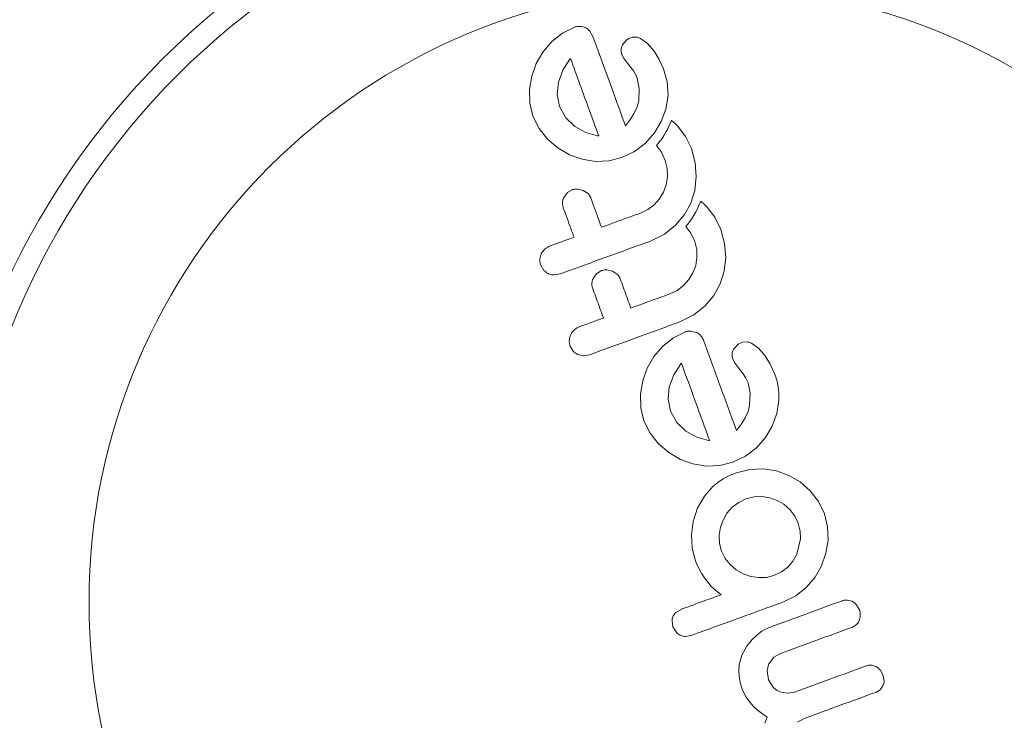
# Model space of a CAD drawing. Units: millimetres. Extents: x -16 to 589, y 0 to 455.
# Drawn here: x 185 to 188, y 221 to 224 of the extents above; entities that cross this region are included whole.
import ezdxf

# ---------------------------------------------------------------- set-up
doc = ezdxf.new("R2010")
doc.units = ezdxf.units.MM
doc.header["$LTSCALE"] = 20
doc.layers.add('CONTOUR', color=7, linetype='Continuous')

msp = doc.modelspace()

# ---------------------------------------------------------------- linework, layer by layer
at = {"layer": 'CONTOUR', "linetype": 'Continuous', "lineweight": 15}
for p, q in [((186.556, 223.6086), (186.5135, 223.5876)), ((186.5135, 223.5876), (186.4755, 223.5574)), ((186.6215, 223.5757), (186.611, 223.5946)), ((186.8152, 223.5502), (186.7902, 223.5685)), ((186.4755, 223.5574), (186.4441, 223.5203)), ((186.7434, 223.5643), (186.7288, 223.5492)), ((186.8389, 223.5231), (186.8152, 223.5502)), ((186.4441, 223.5203), (186.4203, 223.4795)), ((186.7239, 223.5124), (186.7303, 223.4991)), ((186.7303, 223.4991), (186.7439, 223.4809)), ((186.8569, 223.494), (186.8389, 223.5231)), ((186.4203, 223.4795), (186.4043, 223.4349)), ((186.5397, 223.4945), (186.5146, 223.4558)), ((186.542, 223.497), (186.5397, 223.4945)), ((186.7439, 223.4809), (186.7613, 223.4594)), ((186.8724, 223.4602), (186.8569, 223.494)), ((186.4043, 223.4349), (186.3961, 223.387)), ((186.5146, 223.4558), (186.4989, 223.4137)), ((186.7613, 223.4594), (186.766, 223.453)), ((186.766, 223.453), (186.7706, 223.4451)), ((186.7706, 223.4451), (186.7745, 223.437)), ((186.7745, 223.437), (186.7785, 223.4271)), ((186.8857, 223.4139), (186.8724, 223.4602)), ((186.4989, 223.4137), (186.4945, 223.3698)), ((186.7785, 223.4271), (186.7862, 223.3908)), ((186.8881, 223.3658), (186.8857, 223.4139)), ((186.3961, 223.387), (186.3973, 223.3386)), ((186.4945, 223.3698), (186.5032, 223.3269)), ((186.7862, 223.3908), (186.784, 223.3472)), ((186.8805, 223.3179), (186.8881, 223.3658)), ((186.3973, 223.3386), (186.4086, 223.2924)), ((186.5032, 223.3269), (186.525, 223.2868)), ((186.7785, 223.3257), (186.7685, 223.3028)), ((186.784, 223.3472), (186.7785, 223.3257)), ((186.4086, 223.2924), (186.4304, 223.2481)), ((186.7685, 223.3028), (186.7555, 223.2813)), ((186.8644, 223.2736), (186.8805, 223.3179)), ((186.525, 223.2868), (186.5569, 223.2559)), ((186.5569, 223.2559), (186.596, 223.2343)), ((186.7555, 223.2813), (186.7372, 223.2578)), ((186.8401, 223.2328), (186.8644, 223.2736)), ((186.8923, 223.2593), (186.8869, 223.2477)), ((186.9, 223.2775), (186.8923, 223.2593)), ((186.9135, 223.2659), (186.9, 223.2775)), ((186.9231, 223.2565), (186.9135, 223.2659)), ((186.9503, 223.2208), (186.9231, 223.2565)), ((186.4304, 223.2481), (186.4603, 223.2106)), ((186.596, 223.2343), (186.6375, 223.2226)), ((186.6375, 223.2226), (186.6412, 223.2221)), ((186.8079, 223.1962), (186.8401, 223.2328)), ((186.8744, 223.225), (186.8668, 223.2133)), ((186.8816, 223.2376), (186.8744, 223.225)), ((186.8869, 223.2477), (186.8816, 223.2376)), ((186.9713, 223.1771), (186.9503, 223.2208)), ((186.4603, 223.2106), (186.4973, 223.1794)), ((186.7694, 223.1667), (186.8079, 223.1962)), ((186.8572, 223.2002), (186.8467, 223.1878)), ((186.8467, 223.1878), (186.8645, 223.1641)), ((186.8668, 223.2133), (186.8572, 223.2002)), ((186.4973, 223.1794), (186.5383, 223.1554)), ((186.5383, 223.1554), (186.5828, 223.1393)), ((186.7247, 223.1451), (186.7694, 223.1667)), ((186.8645, 223.1641), (186.8784, 223.1348)), ((186.9846, 223.1272), (186.9713, 223.1771)), ((186.5828, 223.1393), (186.6305, 223.1317)), ((186.6305, 223.1317), (186.6786, 223.1335)), ((186.6786, 223.1335), (186.7247, 223.1451)), ((186.8784, 223.1348), (186.8856, 223.106)), ((186.9886, 223.0779), (186.9846, 223.1272)), ((186.8856, 223.106), (186.8865, 223.0772)), ((186.8818, 223.0488), (186.8721, 223.0226)), ((186.8865, 223.0772), (186.8818, 223.0488)), ((186.9833, 223.0288), (186.9886, 223.0779)), ((186.5314, 223.021), (186.519, 223.0053)), ((186.5478, 223.0308), (186.5314, 223.021)), ((186.587, 223.029), (186.5666, 223.0336)), ((186.6041, 223.0174), (186.587, 223.029)), ((186.8721, 223.0226), (186.8577, 222.9989)), ((186.9692, 222.984), (186.9833, 223.0288)), ((186.8386, 222.9777), (186.8159, 222.9607)), ((186.8577, 222.9989), (186.8386, 222.9777)), ((186.9465, 222.9429), (186.9692, 222.984)), ((187.0045, 222.9903), (186.9968, 222.9722)), ((187.0179, 222.9788), (187.0045, 222.9903)), ((187.0276, 222.9694), (187.0179, 222.9788)), ((186.8159, 222.9607), (186.7899, 222.9482)), ((186.9145, 222.9047), (186.9465, 222.9429)), ((186.9861, 222.9504), (186.9789, 222.9379)), ((186.9914, 222.9606), (186.9861, 222.9504)), ((186.9968, 222.9722), (186.9914, 222.9606)), ((187.0548, 222.9337), (187.0276, 222.9694)), ((186.8756, 222.8737), (186.9145, 222.9047)), ((186.9617, 222.9131), (186.9512, 222.9006)), ((186.9713, 222.9262), (186.9617, 222.9131)), ((186.9789, 222.9379), (186.9713, 222.9262)), ((187.0758, 222.89), (187.0548, 222.9337)), ((186.826, 222.8489), (186.8756, 222.8737)), ((186.9512, 222.9006), (186.969, 222.877)), ((186.969, 222.877), (186.983, 222.8477)), ((187.0891, 222.84), (187.0758, 222.89)), ((186.983, 222.8477), (186.9901, 222.8188)), ((187.0931, 222.7908), (187.0891, 222.84)), ((186.9901, 222.8188), (186.991, 222.7901)), ((186.991, 222.7901), (186.9863, 222.7617)), ((187.0878, 222.7417), (187.0931, 222.7908)), ((186.4364, 222.7628), (186.4475, 222.7445)), ((186.4837, 222.7285), (186.5054, 222.7322)), ((186.6359, 222.7339), (186.6235, 222.7182)), ((186.6523, 222.7437), (186.6359, 222.7339)), ((186.6915, 222.7418), (186.671, 222.7465)), ((186.7086, 222.7303), (186.6915, 222.7418)), ((186.9766, 222.7355), (186.9621, 222.7117)), ((186.9863, 222.7617), (186.9766, 222.7355)), ((187.0737, 222.6969), (187.0878, 222.7417)), ((186.9621, 222.7117), (186.9431, 222.6906)), ((187.0509, 222.6557), (187.0737, 222.6969)), ((186.9204, 222.6736), (186.8944, 222.6611)), ((186.9431, 222.6906), (186.9204, 222.6736)), ((187.019, 222.6176), (187.0509, 222.6557)), ((186.9802, 222.5866), (187.019, 222.6176)), ((186.9305, 222.5618), (186.9802, 222.5866)), ((186.9499, 222.5264), (186.9073, 222.5054)), ((186.9886, 222.5245), (186.9687, 222.5293)), ((186.9073, 222.5054), (186.8694, 222.4752)), ((187.1529, 222.4899), (187.1372, 222.4822)), ((187.1691, 222.4912), (187.1529, 222.4899)), ((187.209, 222.4681), (187.1841, 222.4864)), ((186.5409, 222.4756), (186.552, 222.4574)), ((186.8694, 222.4752), (186.838, 222.4382)), ((187.1372, 222.4822), (187.1227, 222.4671)), ((187.2328, 222.4409), (187.209, 222.4681)), ((186.5685, 222.4457), (186.5882, 222.4414)), ((186.5882, 222.4414), (186.6099, 222.4451)), ((186.838, 222.4382), (186.8142, 222.3973)), ((186.9358, 222.4149), (186.9335, 222.4123)), ((187.1178, 222.4303), (187.1242, 222.4169)), ((187.1242, 222.4169), (187.1378, 222.3988)), ((187.2507, 222.4119), (187.2328, 222.4409)), ((186.8142, 222.3973), (186.7982, 222.3527)), ((186.9335, 222.4123), (186.9085, 222.3736)), ((187.1378, 222.3988), (187.1552, 222.3773)), ((187.2663, 222.3781), (187.2507, 222.4119)), ((186.7982, 222.3527), (186.79, 222.3049)), ((186.9085, 222.3736), (186.8928, 222.3316)), ((187.1552, 222.3773), (187.1637, 222.3643)), ((187.1637, 222.3643), (187.1723, 222.345)), ((187.1723, 222.345), (187.1801, 222.3086)), ((186.8928, 222.3316), (186.8884, 222.2877)), ((186.79, 222.3049), (186.7912, 222.2564)), ((186.8884, 222.2877), (186.897, 222.2448)), ((187.1801, 222.3086), (187.1779, 222.265)), ((187.2743, 222.2357), (187.282, 222.2836)), ((186.7912, 222.2564), (186.8024, 222.2103)), ((186.897, 222.2448), (186.9189, 222.2047)), ((187.1723, 222.2436), (187.1624, 222.2207)), ((187.1779, 222.265), (187.1723, 222.2436)), ((186.8024, 222.2103), (186.8242, 222.1659)), ((187.1624, 222.2207), (187.1494, 222.1992)), ((187.2582, 222.1914), (187.2743, 222.2357)), ((186.9189, 222.2047), (186.9508, 222.1738)), ((186.9508, 222.1738), (186.9901, 222.1521)), ((187.1494, 222.1992), (187.1311, 222.1757)), ((187.234, 222.1507), (187.2582, 222.1914)), ((186.8242, 222.1659), (186.8542, 222.1284)), ((186.9901, 222.1521), (187.0314, 222.1405)), ((187.0314, 222.1405), (187.035, 222.14)), ((187.035, 222.14), (187.0359, 222.1399)), ((187.2017, 222.1141), (187.234, 222.1507)), ((186.8542, 222.1284), (186.8911, 222.0973)), ((187.1633, 222.0845), (187.2017, 222.1141)), ((186.8911, 222.0973), (186.9321, 222.0732)), ((186.9321, 222.0732), (186.9767, 222.0571)), ((187.1186, 222.0629), (187.1633, 222.0845)), ((186.9767, 222.0571), (187.0244, 222.0495)), ((187.0244, 222.0495), (187.0724, 222.0514)), ((187.0724, 222.0514), (187.1186, 222.0629)), ((187.179, 222.0379), (187.131, 222.0258)), ((187.2267, 222.0397), (187.179, 222.0379)), ((187.2738, 222.0322), (187.2267, 222.0397)), ((187.3176, 222.0166), (187.2738, 222.0322)), ((187.0845, 222.0042), (187.0644, 221.9909)), ((187.106, 222.0155), (187.0845, 222.0042)), ((187.131, 222.0258), (187.106, 222.0155)), ((187.3576, 221.993), (187.3176, 222.0166)), ((187.0472, 221.9765), (187.0179, 221.9432)), ((187.0644, 221.9909), (187.0472, 221.9765)), ((187.3933, 221.9616), (187.3576, 221.993)), ((187.4222, 221.9239), (187.3933, 221.9616)), ((187.0179, 221.9432), (186.9924, 221.9004)), ((187.1648, 221.9331), (187.139, 221.9206)), ((187.1934, 221.9404), (187.1648, 221.9331)), ((187.2217, 221.9415), (187.1934, 221.9404)), ((187.2494, 221.9371), (187.2217, 221.9415)), ((187.2754, 221.9278), (187.2494, 221.9371)), ((187.2991, 221.9139), (187.2754, 221.9278)), ((186.9933, 221.9007), (186.9775, 221.8525)), ((186.9924, 221.9004), (186.9933, 221.9007)), ((187.1162, 221.9031), (187.0974, 221.8817)), ((187.139, 221.9206), (187.1162, 221.9031)), ((187.3206, 221.895), (187.2991, 221.9139)), ((187.3382, 221.8721), (187.3206, 221.895)), ((187.4433, 221.8802), (187.4222, 221.9239)), ((187.0834, 221.8579), (187.0742, 221.832)), ((187.0974, 221.8817), (187.0834, 221.8579)), ((187.3506, 221.8465), (187.3382, 221.8721)), ((187.4548, 221.8342), (187.4433, 221.8802)), ((186.9775, 221.8525), (186.9713, 221.8053)), ((187.0742, 221.832), (187.0699, 221.8037)), ((187.3576, 221.8187), (187.3506, 221.8465)), ((187.4563, 221.7869), (187.4548, 221.8342)), ((186.9713, 221.8053), (186.9741, 221.7579)), ((187.0699, 221.8037), (187.0711, 221.775)), ((187.3451, 221.7363), (187.3586, 221.7905)), ((187.3586, 221.7905), (187.3576, 221.8187)), ((187.4488, 221.74), (187.4563, 221.7869)), ((186.9741, 221.7579), (186.9857, 221.7126)), ((187.0711, 221.775), (187.0781, 221.7473)), ((187.0781, 221.7473), (187.0908, 221.7215)), ((187.0908, 221.7215), (187.1084, 221.6994)), ((187.3313, 221.7121), (187.3451, 221.7363)), ((187.4334, 221.6955), (187.4488, 221.74)), ((186.9857, 221.7126), (186.991, 221.6996)), ((186.991, 221.6996), (186.9984, 221.6844)), ((186.9984, 221.6844), (187.0066, 221.6697)), ((187.1084, 221.6994), (187.1302, 221.6811)), ((187.1302, 221.6811), (187.155, 221.667)), ((187.2907, 221.6736), (187.313, 221.6908)), ((187.313, 221.6908), (187.3313, 221.7121)), ((187.4101, 221.6545), (187.4334, 221.6955)), ((187.0066, 221.6697), (187.0171, 221.6528)), ((187.0171, 221.6528), (187.0419, 221.6221)), ((187.155, 221.667), (187.182, 221.6577)), ((187.182, 221.6577), (187.2098, 221.6533)), ((187.2098, 221.6533), (187.2379, 221.6542)), ((187.2379, 221.6542), (187.2639, 221.6607)), ((187.2639, 221.6607), (187.2907, 221.6736)), ((187.3791, 221.6179), (187.4101, 221.6545)), ((187.0419, 221.6221), (187.0766, 221.5925)), ((187.3415, 221.5883), (187.3791, 221.6179)), ((187.298, 221.567), (187.3415, 221.5883)), ((186.9366, 221.5415), (186.9179, 221.5308)), ((187.5416, 221.5693), (187.5244, 221.5738)), ((187.5676, 221.5386), (187.5566, 221.5576)), ((186.9024, 221.4996), (186.9058, 221.4789)), ((186.9058, 221.4789), (186.9167, 221.4603)), ((187.242, 221.4743), (187.232, 221.4692)), ((187.2502, 221.4777), (187.242, 221.4743)), ((186.9499, 221.4445), (186.9709, 221.4479)), ((187.2105, 221.4551), (187.1866, 221.4339)), ((187.2214, 221.4627), (187.2105, 221.4551)), ((187.232, 221.4692), (187.2214, 221.4627)), ((187.1675, 221.4104), (187.1503, 221.3779)), ((187.1866, 221.4339), (187.1675, 221.4104)), ((187.1503, 221.3779), (187.1412, 221.344)), ((187.2479, 221.3499), (187.2641, 221.3704)), ((187.2641, 221.3704), (187.2874, 221.3841)), ((187.1412, 221.344), (187.1396, 221.3239)), ((187.1396, 221.3239), (187.1406, 221.3029)), ((187.1406, 221.3029), (187.1445, 221.2805)), ((187.2454, 221.2906), (187.2405, 221.3223)), ((187.6523, 221.3059), (187.641, 221.3256)), ((187.6555, 221.286), (187.6523, 221.3059)), ((187.1445, 221.2805), (187.1517, 221.2565)), ((187.2617, 221.2638), (187.2454, 221.2906)), ((187.6407, 221.2548), (187.6511, 221.2684)), ((187.1517, 221.2565), (187.1645, 221.2302)), ((187.1645, 221.2302), (187.184, 221.204)), ((187.3108, 221.2425), (187.2851, 221.2477)), ((187.3374, 221.247), (187.3108, 221.2425)), ((187.6255, 221.2457), (187.6407, 221.2548)), ((187.184, 221.204), (187.1955, 221.1922)), ((187.1955, 221.1922), (187.2091, 221.1802)), ((187.2091, 221.1802), (187.2234, 221.1692)), ((187.2234, 221.1692), (187.2401, 221.158)), ((187.2401, 221.158), (187.232, 221.1361)), ((187.3474, 221.1395), (187.3715, 221.1533))]:
    msp.add_line(p, q, dxfattribs=at)
for radius in [2.7279, 2.6499, 2.1889]:
    msp.add_circle((187.0215, 221.5658), radius, dxfattribs=at)
for points, knots in [([(186.5748, 223.6114), (186.5701, 223.6113), (186.5637, 223.6112), (186.5576, 223.6091), (186.556, 223.6086)], [0, 0, 0, 0, 0.7393175, 1, 1, 1, 1]), ([(186.5947, 223.6066), (186.5893, 223.6086), (186.5829, 223.6109), (186.5759, 223.6114), (186.5748, 223.6114)], [0, 0, 0, 0, 0.842035, 1, 1, 1, 1]), ([(186.611, 223.5946), (186.6072, 223.5983), (186.6024, 223.603), (186.5961, 223.606), (186.5947, 223.6066)], [0, 0, 0, 0, 0.787974, 1, 1, 1, 1]), ([(186.7372, 223.2578), (186.7237, 223.2949), (186.6844, 223.4029), (186.6464, 223.5072), (186.6215, 223.5757)], [0, 0, 0, 0, 0.3440722, 1, 1, 1, 1]), ([(186.759, 223.5721), (186.7544, 223.5704), (186.7488, 223.5683), (186.7442, 223.5649), (186.7434, 223.5643)], [0, 0, 0, 0, 0.8186403, 1, 1, 1, 1]), ([(186.7752, 223.5734), (186.771, 223.5735), (186.7655, 223.5738), (186.7602, 223.5724), (186.759, 223.5721)], [0, 0, 0, 0, 0.7710485, 1, 1, 1, 1]), ([(186.7902, 223.5685), (186.7865, 223.5703), (186.7817, 223.5725), (186.7764, 223.5732), (186.7752, 223.5734)], [0, 0, 0, 0, 0.783779, 1, 1, 1, 1]), ([(186.7288, 223.5492), (186.7264, 223.545), (186.7233, 223.5393), (186.7223, 223.5332), (186.7221, 223.5317)], [0, 0, 0, 0, 0.760588, 1, 1, 1, 1]), ([(186.7221, 223.5317), (186.7219, 223.5263), (186.7216, 223.5197), (186.7236, 223.5135), (186.7239, 223.5124)], [0, 0, 0, 0, 0.825853, 1, 1, 1, 1]), ([(186.642, 223.2221), (186.631, 223.2525), (186.5971, 223.3456), (186.5642, 223.4361), (186.542, 223.497)], [0, 0, 0, 0, 0.325998, 1, 1, 1, 1]), ([(186.6412, 223.2221), (186.6412, 223.2221), (186.6415, 223.2221), (186.6418, 223.2221), (186.642, 223.2221)], [0, 0, 0, 0, 0.147619, 1, 1, 1, 1]), ([(186.5666, 223.0336), (186.5614, 223.0335), (186.555, 223.0333), (186.549, 223.0312), (186.5478, 223.0308)], [0, 0, 0, 0, 0.802012, 1, 1, 1, 1]), ([(186.6138, 223.0023), (186.6117, 223.0068), (186.6091, 223.0122), (186.6049, 223.0166), (186.6041, 223.0174)], [0, 0, 0, 0, 0.809019, 1, 1, 1, 1]), ([(186.519, 223.0053), (186.5169, 223.0001), (186.5128, 222.9898), (186.5134, 222.9763), (186.5157, 222.969), (186.5164, 222.9669)], [0, 0, 0, 0, 0.413776, 0.827157, 1, 1, 1, 1]), ([(186.6518, 222.898), (186.6481, 222.9081), (186.6353, 222.9431), (186.6227, 222.9778), (186.6138, 223.0023)], [0, 0, 0, 0, 0.290987, 1, 1, 1, 1]), ([(186.5164, 222.9669), (186.5253, 222.9424), (186.5379, 222.9077), (186.5506, 222.8728), (186.5544, 222.8625)], [0, 0, 0, 0, 0.7069896, 1, 1, 1, 1]), ([(186.7899, 222.9482), (186.7658, 222.9395), (186.7198, 222.9227), (186.6738, 222.906), (186.6518, 222.898)], [0, 0, 0, 0, 0.5224059, 1, 1, 1, 1]), ([(186.5544, 222.8625), (186.5404, 222.8574), (186.512, 222.8471), (186.4836, 222.8368), (186.4692, 222.8315)], [0, 0, 0, 0, 0.491937, 1, 1, 1, 1]), ([(186.5054, 222.7322), (186.5585, 222.7515), (186.6654, 222.7905), (186.7723, 222.8293), (186.826, 222.8489)], [0, 0, 0, 0, 0.496662, 1, 1, 1, 1]), ([(186.4383, 222.8035), (186.4363, 222.7978), (186.4322, 222.7863), (186.4334, 222.7721), (186.4358, 222.7646), (186.4364, 222.7628)], [0, 0, 0, 0, 0.429325, 0.858343, 1, 1, 1, 1]), ([(186.4692, 222.8315), (186.4638, 222.829), (186.4531, 222.8238), (186.4433, 222.8129), (186.4395, 222.8056), (186.4383, 222.8035)], [0, 0, 0, 0, 0.4136, 0.827138, 1, 1, 1, 1]), ([(186.4475, 222.7445), (186.4516, 222.7407), (186.4567, 222.7361), (186.4629, 222.7333), (186.464, 222.7328)], [0, 0, 0, 0, 0.828821, 1, 1, 1, 1]), ([(186.464, 222.7328), (186.4693, 222.731), (186.4758, 222.7288), (186.4826, 222.7286), (186.4837, 222.7285)], [0, 0, 0, 0, 0.838131, 1, 1, 1, 1]), ([(186.671, 222.7465), (186.6658, 222.7463), (186.6594, 222.7461), (186.6533, 222.744), (186.6523, 222.7437)], [0, 0, 0, 0, 0.8205274, 1, 1, 1, 1]), ([(186.7183, 222.7152), (186.7163, 222.7195), (186.7137, 222.725), (186.7095, 222.7294), (186.7086, 222.7303)], [0, 0, 0, 0, 0.791674, 1, 1, 1, 1]), ([(186.6235, 222.7182), (186.6214, 222.7131), (186.6173, 222.7029), (186.6179, 222.6894), (186.6202, 222.682), (186.6209, 222.6797)], [0, 0, 0, 0, 0.409722, 0.819316, 1, 1, 1, 1]), ([(186.7563, 222.6108), (186.7508, 222.6259), (186.7381, 222.6608), (186.7255, 222.6955), (186.7183, 222.7152)], [0, 0, 0, 0, 0.431607, 1, 1, 1, 1]), ([(186.6209, 222.6797), (186.628, 222.6601), (186.6407, 222.6254), (186.6534, 222.5905), (186.6589, 222.5754)], [0, 0, 0, 0, 0.566841, 1, 1, 1, 1]), ([(186.8944, 222.6611), (186.871, 222.6526), (186.825, 222.6358), (186.7789, 222.6191), (186.7563, 222.6108)], [0, 0, 0, 0, 0.508908, 1, 1, 1, 1]), ([(186.6589, 222.5754), (186.6448, 222.5703), (186.6164, 222.5599), (186.588, 222.5496), (186.5737, 222.5444)], [0, 0, 0, 0, 0.496842, 1, 1, 1, 1]), ([(186.6099, 222.4451), (186.6632, 222.4645), (186.7702, 222.5034), (186.877, 222.5423), (186.9305, 222.5618)], [0, 0, 0, 0, 0.499063, 1, 1, 1, 1]), ([(186.5737, 222.5444), (186.5682, 222.5418), (186.5573, 222.5366), (186.5476, 222.5255), (186.5439, 222.5183), (186.5428, 222.5164)], [0, 0, 0, 0, 0.422247, 0.844545, 1, 1, 1, 1]), ([(186.9687, 222.5293), (186.9634, 222.5291), (186.957, 222.5289), (186.9509, 222.5268), (186.9499, 222.5264)], [0, 0, 0, 0, 0.825184, 1, 1, 1, 1]), ([(187.0049, 222.5125), (187.0011, 222.5161), (186.9962, 222.5209), (186.9901, 222.5238), (186.9886, 222.5245)], [0, 0, 0, 0, 0.762658, 1, 1, 1, 1]), ([(186.5428, 222.5164), (186.5408, 222.5107), (186.5367, 222.4994), (186.5378, 222.4851), (186.5403, 222.4776), (186.5409, 222.4756)], [0, 0, 0, 0, 0.4267, 0.853338, 1, 1, 1, 1]), ([(187.0154, 222.4936), (187.0131, 222.4992), (187.0103, 222.5059), (187.0057, 222.5115), (187.0049, 222.5125)], [0, 0, 0, 0, 0.830062, 1, 1, 1, 1]), ([(187.1311, 222.1757), (187.1115, 222.2296), (187.0727, 222.3361), (187.0343, 222.4415), (187.0154, 222.4936)], [0, 0, 0, 0, 0.506257, 1, 1, 1, 1]), ([(187.1841, 222.4864), (187.1801, 222.4882), (187.1752, 222.4904), (187.17, 222.4911), (187.1691, 222.4912)], [0, 0, 0, 0, 0.826175, 1, 1, 1, 1]), ([(186.552, 222.4574), (186.5561, 222.4536), (186.5612, 222.449), (186.5674, 222.4462), (186.5685, 222.4457)], [0, 0, 0, 0, 0.820103, 1, 1, 1, 1]), ([(187.1227, 222.4671), (187.1204, 222.4631), (187.1173, 222.4576), (187.1162, 222.4513), (187.1159, 222.4496)], [0, 0, 0, 0, 0.720537, 1, 1, 1, 1]), ([(187.0359, 222.1399), (187.0189, 222.1867), (186.9854, 222.2788), (186.9522, 222.37), (186.9358, 222.4149)], [0, 0, 0, 0, 0.508367, 1, 1, 1, 1]), ([(187.1159, 222.4496), (187.1157, 222.4447), (187.1154, 222.4381), (187.1173, 222.4319), (187.1178, 222.4303)], [0, 0, 0, 0, 0.744484, 1, 1, 1, 1]), ([(187.282, 222.2836), (187.2814, 222.3079), (187.2806, 222.3404), (187.2692, 222.3705), (187.2663, 222.3781)], [0, 0, 0, 0, 0.748783, 1, 1, 1, 1]), ([(187.0766, 221.5925), (187.0575, 221.5855), (187.0343, 221.5771), (187.0066, 221.567), (186.9797, 221.5572), (186.9562, 221.5487), (186.9373, 221.5418), (186.9366, 221.5415)], [0, 0, 0, 0, 0.409005, 0.497194, 0.594692, 0.984693, 1, 1, 1, 1]), ([(186.9709, 221.4479), (186.9984, 221.4579), (187.053, 221.4778), (187.1475, 221.5122), (187.2291, 221.5419), (187.2835, 221.5617), (187.298, 221.567)], [0, 0, 0, 0, 0.252045, 0.500807, 0.866669, 1, 1, 1, 1]), ([(187.507, 221.5712), (187.4649, 221.5558), (187.3794, 221.5247), (187.2936, 221.4935), (187.2502, 221.4777)], [0, 0, 0, 0, 0.493147, 1, 1, 1, 1]), ([(187.5244, 221.5738), (187.5195, 221.5736), (187.5135, 221.5734), (187.5079, 221.5715), (187.507, 221.5712)], [0, 0, 0, 0, 0.837826, 1, 1, 1, 1]), ([(187.5566, 221.5576), (187.5528, 221.5613), (187.5483, 221.5659), (187.5426, 221.5688), (187.5416, 221.5693)], [0, 0, 0, 0, 0.82216, 1, 1, 1, 1]), ([(186.9068, 221.517), (186.9051, 221.5127), (186.9028, 221.5071), (186.9025, 221.5011), (186.9024, 221.4996)], [0, 0, 0, 0, 0.76207, 1, 1, 1, 1]), ([(186.9179, 221.5308), (186.9144, 221.5274), (186.9101, 221.5232), (186.9073, 221.518), (186.9068, 221.517)], [0, 0, 0, 0, 0.81276, 1, 1, 1, 1]), ([(187.5667, 221.5006), (187.5684, 221.5061), (187.5719, 221.5173), (187.5703, 221.5306), (187.5681, 221.5373), (187.5676, 221.5386)], [0, 0, 0, 0, 0.447687, 0.895652, 1, 1, 1, 1]), ([(187.2874, 221.3841), (187.3304, 221.3998), (187.4152, 221.4306), (187.4997, 221.4614), (187.5414, 221.4766)], [0, 0, 0, 0, 0.50673, 1, 1, 1, 1]), ([(187.5414, 221.4766), (187.5459, 221.4787), (187.5547, 221.483), (187.5627, 221.4923), (187.5658, 221.4987), (187.5667, 221.5006)], [0, 0, 0, 0, 0.4105636, 0.8214149, 1, 1, 1, 1]), ([(186.9167, 221.4603), (186.9204, 221.4567), (186.925, 221.4522), (186.9306, 221.4494), (186.9316, 221.4489)], [0, 0, 0, 0, 0.814215, 1, 1, 1, 1]), ([(186.9316, 221.4489), (186.9364, 221.4471), (186.9424, 221.4448), (186.9487, 221.4445), (186.9499, 221.4445)], [0, 0, 0, 0, 0.7984629, 1, 1, 1, 1]), ([(187.2405, 221.3223), (187.2415, 221.3296), (187.2427, 221.3392), (187.2469, 221.3479), (187.2479, 221.3499)], [0, 0, 0, 0, 0.766894, 1, 1, 1, 1]), ([(187.5914, 221.3394), (187.5496, 221.3242), (187.4651, 221.2934), (187.3803, 221.2626), (187.3374, 221.247)], [0, 0, 0, 0, 0.494187, 1, 1, 1, 1]), ([(187.626, 221.3375), (187.6213, 221.3393), (187.612, 221.3428), (187.5997, 221.3421), (187.5932, 221.34), (187.5914, 221.3394)], [0, 0, 0, 0, 0.4195433, 0.8394501, 1, 1, 1, 1]), ([(187.641, 221.3256), (187.6372, 221.3294), (187.6327, 221.334), (187.627, 221.337), (187.626, 221.3375)], [0, 0, 0, 0, 0.820799, 1, 1, 1, 1]), ([(187.2851, 221.2477), (187.2785, 221.251), (187.2699, 221.2554), (187.2633, 221.2623), (187.2617, 221.2638)], [0, 0, 0, 0, 0.770693, 1, 1, 1, 1]), ([(187.6511, 221.2684), (187.6529, 221.2729), (187.6551, 221.2787), (187.6554, 221.2847), (187.6555, 221.286)], [0, 0, 0, 0, 0.786794, 1, 1, 1, 1]), ([(187.3715, 221.1533), (187.4143, 221.1689), (187.4991, 221.1997), (187.5836, 221.2305), (187.6255, 221.2457)], [0, 0, 0, 0, 0.504722, 1, 1, 1, 1])]:
    msp.add_open_spline(points, degree=3, knots=knots, dxfattribs=at)

doc.saveas('drawing.dxf')
